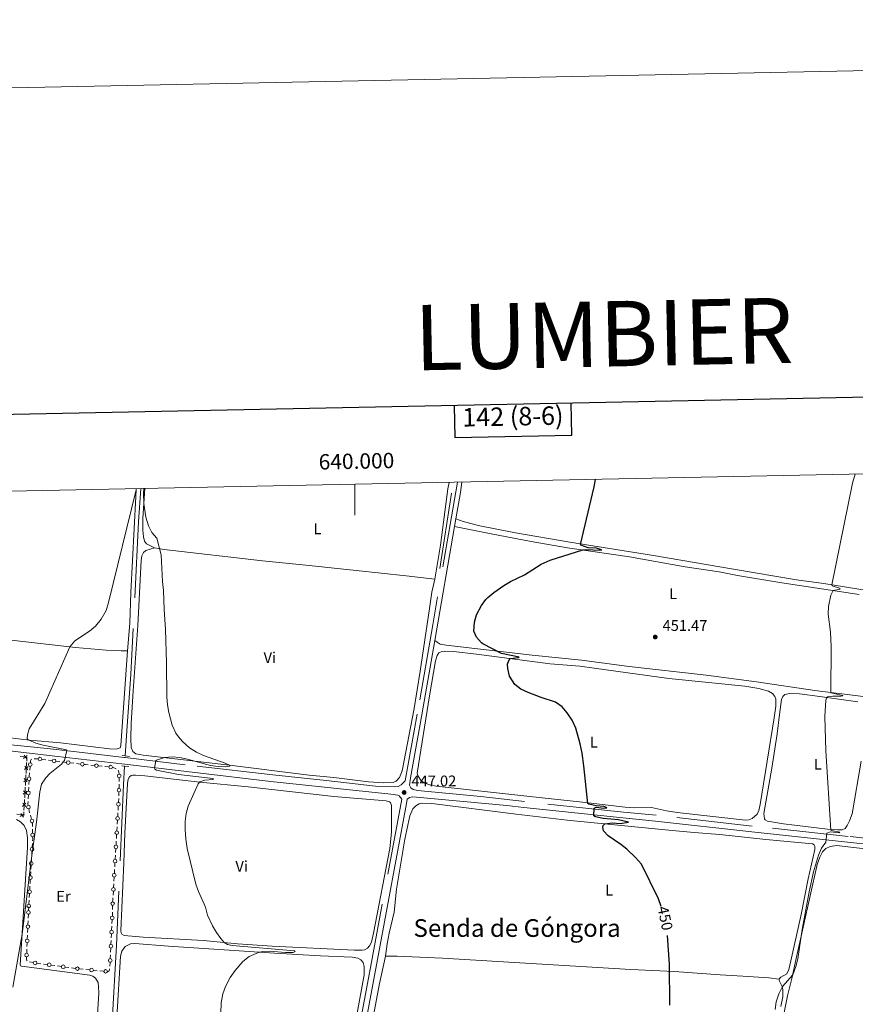
# Model space of a CAD drawing. Units: metres. Extents: x 637512 to 642026, y 722671 to 725731.
# Drawn here: x 639782 to 640326, y 725090 to 725731 of the extents above; entities that cross this region are included whole.
import ezdxf
from ezdxf.enums import TextEntityAlignment as Align

# ---------------------------------------------------------------- set-up
doc = ezdxf.new("R2010")
doc.units = ezdxf.units.M
doc.header["$MEASUREMENT"] = 0
doc.linetypes.add('DGN Style 2', pattern=[49.501353656618605, 29.70081219397116, -19.80054146264744])
doc.linetypes.add('DGN Style 3', pattern=[69.30189511926604, 49.5013536566186, -19.80054146264744])
for name, color, linetype, lineweight in [('Carátula', 7, 'Continuous', 5), ('Edificios construcciones cerramientos', 7, 'Continuous', 5), ('Elementos auxiliares', 7, 'Continuous', 5), ('Entidades rústicas y varios', 7, 'Continuous', 5), ('Hidrografía', 7, 'Continuous', 5), ('Relieve y altimetría', 7, 'Continuous', 5), ('Textos de rotulación', 7, 'Continuous', 5), ('Viales y ferrocarril', 7, 'Continuous', 5)]:
    doc.layers.add(name, color=color, linetype=linetype, lineweight=lineweight)
doc.styles.add('Style-arial', font='arial.shx', dxfattribs={"bigfont": 'arialbig.shx'})
doc.styles.add('Style-Arial Narrow', font='txt')
doc.styles.add('Style-Helvetica-Narrow-Oblique', font='txt')
doc.styles.add('Style-Times New Roman', font='txt')

# ---------------------------------------------------------------- blocks, each defined once
blk = doc.blocks.new('5PATER')
at = {"layer": 'Relieve y altimetría', "linetype": 'Continuous', "lineweight": 5}
h = blk.add_hatch(color=250, dxfattribs=at)
edge = h.paths.add_edge_path()
edge.add_ellipse((0, 0), major_axis=(-1.095731442945027, -1.110710700472634), ratio=0.9994222409660319, start_angle=0, end_angle=360)

msp = doc.modelspace()

# ---------------------------------------------------------------- linework, layer by layer
at = {"layer": 'Carátula', "color": 7, "linetype": 'Continuous', "lineweight": 5}
msp.add_line((640000, 725428.69), (640000, 725408.69), dxfattribs=at)
at = {"layer": 'Carátula', "color": 7, "linetype": 'Continuous', "lineweight": 25, "flags": 128}
for points in [[(638321.69, 725444.51), (638372.5900000001, 723030.06), (641926.78, 723104.99), (641875.96, 725516.45), (638321.69, 725444.51)], [(640064.6100000001, 725479.79), (640065.03, 725459.01), (640141.2, 725460.55), (640140.77, 725481.3300000001)]]:
    msp.add_lwpolyline(points, dxfattribs=at)
at = {"layer": 'Carátula', "color": 7, "linetype": 'Continuous', "lineweight": 5}
msp.add_3dface([(637572.19, 722671.29), (642026.27, 722761.4299999999), (641966.1799999999, 725730.8400000001), (637512.0900000001, 725640.69)], dxfattribs=at)
at = {"layer": 'Edificios construcciones cerramientos', "color": 250, "linetype": 'Continuous', "lineweight": 5}
for p, q in [((639782.2163846535, 725251.6554066909, 445.7181398162531), (639784.7000443921, 725251.379131899, 445.646679737688)), ((639786.6690556032, 725251.1429423944, 445.5900629597891), (639786.5308553278, 725248.6467821833, 445.5992763114768)), ((639786.4755752177, 725247.6483180991, 445.6029616521519), (639786.3373749424, 725245.1521578883, 445.6121750038396)), ((639788.5157701427, 725242.6753634962, 445.3532692959051), (639788.7235849255, 725245.1666669047, 445.368113208966)), ((639796.4085224946, 725249.764235157, 445.2780228907204), (639798.8900058682, 725249.4635452074, 445.2352932663027)), ((639800.6270442298, 725249.2530622429, 445.2053825292103), (639803.1085276033, 725248.9523722932, 445.1626529047927)), ((639805.5900109771, 725248.6516823438, 445.1199232803749), (639808.0714943507, 725248.3509923941, 445.0771936559572)), ((639809.8085327123, 725248.1405094294, 445.0472829188649), (639812.2900160858, 725247.83981948, 445.0045532944472)), ((639814.7714994596, 725247.5391295305, 444.9618236700295), (639817.2529828332, 725247.2384395809, 444.9190940456118)), ((639818.9900211948, 725247.0279566161, 444.8891833085194), (639821.4715045684, 725246.7272666667, 444.8464536841018)), ((639828.1830827952, 725246.0202268006, 444.7985258678688), (639830.6729596863, 725245.7955607567, 444.8047093369695)), ((639833.1628365775, 725245.570894713, 444.8108928060702), (639835.6527134685, 725245.3462286689, 444.8170762751709)), ((639837.3942759125, 725245.1767264141, 444.8314099908801), (639839.8782040635, 725244.8981977063, 444.8816364792247)), ((639786.0333343365, 725239.6606054241, 445.6324443775525), (639785.8951340611, 725237.1644452133, 445.6416577292402)), ((639786.2268147222, 725243.1552297194, 445.6195456851897), (639786.0886144466, 725240.6590695085, 445.6287590368775)), ((639842.3564232467, 725244.5963909596, 444.93), (639844.6864349255, 725243.6902753068, 444.93)), ((639785.7845738409, 725235.1675170446, 445.6490284105903), (639785.6463735655, 725232.6713568338, 445.658241762278)), ((639787.935026143, 725233.4451971294, 445.2973870648245), (639788.0545973671, 725235.9422892015, 445.3126810585841)), ((639846.6058035248, 725233.5464594071, 444.7758035250328), (639846.561989377, 725231.0472273971, 444.7319893773007)), ((639846.680287576, 725237.7951538244, 444.8502875761775), (639846.6364734282, 725235.2959218142, 444.8064734284454)), ((639785.3423329596, 725227.1798043698, 445.6785111359909), (639785.2041326843, 725224.6836441588, 445.6877244876786)), ((639785.5910934554, 725231.6728927493, 445.6619271029531), (639785.4528931798, 725229.1767325385, 445.6711404546408)), ((639787.4926126145, 725224.205956463, 445.240799287914), (639787.6121838386, 725226.7030485352, 445.2560932816736)), ((639787.7317550622, 725229.2001406071, 445.2713872754332), (639787.8513262863, 725231.6972326792, 445.2866812691928)), ((639846.5181752292, 725228.5479953866, 444.6881752295686), (639846.4743610814, 725226.0487633764, 444.6443610818364)), ((639784.9000920784, 725219.1920916948, 445.7079938613915), (639784.761891803, 725216.695931484, 445.7172072130792)), ((639785.1488525742, 725223.6851800745, 445.6914098283537), (639785.0106522988, 725221.1890198637, 445.7006231800414)), ((639846.0931928088, 725219.3097874767, 444.6244615591244), (639845.9482928293, 725216.8139973627, 444.6184863022306)), ((639846.382992768, 725224.3013677043, 444.6364120729119), (639846.2380927885, 725221.8055775906, 444.6304368160181)), ((639782.575104252, 725213.5969183252, 445.7691854521945), (639780.116806553, 725214.0490695091, 445.8174734427103)), ((639789.6076552495, 725210.9868503041, 445.120337159761), (639788.9234709709, 725213.3909978389, 445.1646824370832)), ((639845.8468628435, 725215.066944283, 444.6143036224049), (639845.701962864, 725212.571154169, 444.6083283655112)), ((639790.2758079183, 725206.0744288748, 445.0749102313255), (639790.2337971178, 725208.5740715098, 445.0795780980579)), ((639845.5570628843, 725210.0753640551, 444.6023531086174), (639845.4121629049, 725207.5795739412, 444.5963778517236)), ((639790.3472262793, 725201.8250363951, 445.0669748578805), (639790.3052154786, 725204.3246790301, 445.0716427246129)), ((639845.0209329599, 725200.8409406338, 444.5802446581104), (639844.8760329802, 725198.3451505199, 444.5742694012166)), ((639845.310732919, 725205.8325208616, 444.592195171898), (639845.1658329393, 725203.3367307477, 444.5862199150042)), ((639790.0899535287, 725192.5849487016, 445.0297593886091), (639790.2350485306, 725195.0806969828, 445.0434691525705)), ((639844.7746029946, 725196.5980974403, 444.570086721391), (639844.6297030149, 725194.1023073264, 444.5641114644972)), ((639789.7997635251, 725187.5934521393, 445.0023398606863), (639789.944858527, 725190.0892004205, 445.0160496246477)), ((639844.2384730699, 725187.3636740188, 444.547978270884), (639844.0935730904, 725184.8678839048, 444.5420030139902)), ((639844.4848030352, 725191.6065172125, 444.5581362076034), (639844.3399030557, 725189.1107270985, 444.5521609507096)), ((639789.262912018, 725178.3591834991, 444.9516137340293), (639789.4080070199, 725180.8549317804, 444.9653234979906)), ((639789.5531020218, 725183.3506800614, 444.979033261952), (639789.6981970237, 725185.8464283426, 444.9927430259134)), ((639843.9486731107, 725182.3720937909, 444.5360277570964), (639843.8037731312, 725179.876303677, 444.5300525002026)), ((639789.0162505147, 725174.116411421, 444.9283071352949), (639789.1613455168, 725176.6121597022, 444.9420168992563)), ((639843.7023431454, 725178.1292505974, 444.525869820377), (639843.5574431657, 725175.6334604835, 444.5198945634832)), ((639788.7260605111, 725169.1249148587, 444.9008876073722), (639788.871155513, 725171.62066314, 444.9145973713335)), ((639843.1662132209, 725168.8948271761, 444.50376136987), (639843.0213132412, 725166.3990370622, 444.4977861129762)), ((639843.4125431862, 725173.1376703696, 444.5139193065894), (639843.2676432065, 725170.6418802557, 444.5079440496957)), ((639788.1892090042, 725159.8906462186, 444.850161480715), (639788.3343040061, 725162.3863944998, 444.8638712446764)), ((639788.4793990077, 725164.8821427808, 444.8775810086378), (639788.6244940097, 725167.3778910621, 444.8912907725992)), ((639842.8764132618, 725163.9032469483, 444.4918108560825), (639842.731513282, 725161.4074568343, 444.4858355991886)), ((639787.9425475008, 725155.6478741404, 444.8268548819807), (639788.0876425027, 725158.1436224217, 444.8405646459421)), ((639787.5167224333, 725146.4686698441, 444.7752183366362), (639787.6279654456, 725148.9661538077, 444.7893195635314)), ((639787.7392084575, 725151.4636377711, 444.8034207904266), (639787.8504514697, 725153.9611217347, 444.8175220173218)), ((639842.3486533004, 725150.4555477111, 444.4577029611455), (639842.229215418, 725147.9584112384, 444.4510675232199)), ((639842.4060167356, 725154.6915228395, 444.1636903917728), (639842.3941859861, 725152.2011500858, 444.3825592561336)), ((639787.3276093125, 725142.2229471065, 444.7512462509142), (639787.4388523248, 725144.7204310698, 444.7653474778095)), ((639842.1097775355, 725145.4612747657, 444.4444320852943), (639841.9903396529, 725142.9641382929, 444.4377966473687)), ((639787.1051232885, 725137.2279791795, 444.7230437971238), (639787.2163663006, 725139.7254631429, 444.737145024019)), ((639841.6678573699, 725136.2218698168, 444.4198809649695), (639841.5484194872, 725133.724733344, 444.4132455270439)), ((639841.906733135, 725141.2161427622, 444.4331518408208), (639841.7872952523, 725138.7190062895, 444.4265164028951)), ((639786.6935241434, 725127.9872885146, 444.6708692576114), (639786.8047671556, 725130.4847724782, 444.6849704845067)), ((639786.9160101677, 725132.9822564416, 444.6990717114019), (639787.0272531798, 725135.479740405, 444.7131729382971)), ((639841.4648129696, 725131.9767378133, 444.408600720496), (639841.3453750869, 725129.4796013406, 444.4019652825704)), ((639786.5044110226, 725123.7415657768, 444.6468971718895), (639786.6156540348, 725126.2390497404, 444.6609983987847)), ((639841.2259372044, 725126.9824648679, 444.3953298446448), (639841.1064993218, 725124.4853283952, 444.3886944067191)), ((639790.7539639131, 725117.6511048812, 444.4380573545614), (639788.2920415956, 725118.0802075388, 444.5074072789977)), ((639795.6934167666, 725116.8872343577, 444.3644863435542), (639793.2161718195, 725117.2237282998, 444.3698991147427)), ((639799.904733177, 725116.3151946559, 444.3552846325338), (639797.4274882297, 725116.6516885981, 444.3606974037222)), ((639841.0228928039, 725122.7373328642, 444.3840496001712), (639840.9034549212, 725120.2401963917, 444.3774141622456)), ((639804.8592230715, 725115.6422067713, 444.3444590901567), (639802.3819781244, 725115.9787007137, 444.3498718613452)), ((639809.0705394819, 725115.0701670698, 444.3352573791363), (639806.5932945346, 725115.406661012, 444.3406701503248)), ((639814.0250293766, 725114.3971791852, 444.3244318367593), (639811.5477844293, 725114.7336731274, 444.3298446079477)), ((639818.2363457868, 725113.8251394834, 444.3152301257388), (639815.7591008397, 725114.1616334256, 444.3206428969273)), ((639823.2020036993, 725113.2476831819, 444.3165114017712), (639820.7139552801, 725113.4917638812, 444.3102125450135)), ((639827.4316860121, 725112.8327459926, 444.3272194582592), (639824.9436375927, 725113.0768266921, 444.3209206015015)), ((639832.4077828508, 725112.3445845938, 444.3398171717744), (639829.9197344314, 725112.5886652933, 444.3335183150167))]:
    msp.add_line(p, q, dxfattribs=at)
at = {"layer": 'Edificios construcciones cerramientos', "color": 250, "linetype": 'Continuous', "lineweight": 5, "flags": 128}
for points, elevation in [([(639786.8521290252, 725252.1950150116), (639784.5328363406, 725250.3400537064)], 445.6180957062621), ([(639784.7650020304, 725252.4271807012), (639786.6199633356, 725250.1078880166)], 445.6180957062621), ([(639787.387390936, 725245.1450074264), (639785.1745131002, 725243.1643076299)], 445.6158603445147), ([(639787.2713019161, 725243.0482186102), (639785.2906021196, 725245.2610964461)], 445.6158603445147), ([(639786.9451500548, 725237.1572947514), (639784.7322722189, 725235.1765949549)], 445.6453430699153), ([(639786.8290610348, 725235.0605059355), (639784.8483612386, 725237.2733837713)], 445.6453430699153), ([(639786.5029091735, 725229.1695820766), (639784.2900313376, 725227.1888822801)], 445.6748257953159), ([(639786.3868201538, 725227.0727932607), (639784.4061203573, 725229.2856710963)], 445.6748257953159), ([(639786.0606682922, 725221.1818694016), (639783.8477904566, 725219.2011696054)], 445.7043085207164), ([(639785.9445792725, 725219.0850805857), (639783.9638794761, 725221.2979584215)], 445.7043085207164), ([(639782.3369070068, 725212.574331098), (639784.782140241, 725214.2598086065)], 445.7498702559882), ([(639784.402262378, 725212.1944532352), (639782.7167848698, 725214.6396864692)], 445.7498702559882)]:
    msp.add_lwpolyline(points, dxfattribs=dict(at, elevation=elevation))
at = {"layer": 'Edificios construcciones cerramientos', "color": 250, "linetype": 'Continuous', "lineweight": 5, "extrusion": (0.005336365244687326, -0.09738866585256345, 0.9952321191407726), "elevation": -66773.7646403046, "flags": 128}
msp.add_lwpolyline([(678513.3316085758, 685916.8943695435), (678515.2859817031, 685916.7604866112), (678515.8186560145, 685916.6656744124)], dxfattribs=at)
at = {"layer": 'Edificios construcciones cerramientos', "color": 250, "linetype": 'Continuous', "lineweight": 5, "extrusion": (-0.05049571269441136, -0.536436092869379, 0.8424289295047498), "elevation": -420982.0104202756, "flags": 128}
msp.add_lwpolyline([(569039.6636864264, 659033.5924548223), (569040.4662416282, 659033.5669836472), (569042.1632644502, 659033.5747738869)], dxfattribs=at)
at = {"layer": 'Edificios construcciones cerramientos', "color": 250, "linetype": 'Continuous', "lineweight": 5, "extrusion": (0.004683804366038711, -0.006348811149782389, 0.9999688768024958), "elevation": -1162.445131662005, "flags": 128}
msp.add_lwpolyline([(639779.0701321145, 725245.6757688201), (639779.0859538654, 725246.0063942098), (639779.2661913603, 725248.1678888823)], dxfattribs=at)
at = {"layer": 'Edificios construcciones cerramientos', "color": 250, "linetype": 'Continuous', "lineweight": 5, "extrusion": (0.02628334631710163, -0.00608209666369502, 0.9996360306664365), "elevation": 12851.0540636021, "flags": 128}
msp.add_lwpolyline([(850823.2395342353, -459689.8156212263), (850822.862231811, -459690.1278027438), (850821.0154539132, -459690.921958456)], dxfattribs=at)
at = {"layer": 'Edificios construcciones cerramientos', "color": 250, "linetype": 'Continuous', "lineweight": 5, "extrusion": (-0.02843489739831694, -0.004760593672229004, 0.999584310279946), "elevation": -21199.73375772509, "flags": 128}
msp.add_lwpolyline([(-609621.5146815623, 750456.123145621), (-609622.3647704204, 750456.1231456208), (-609623.977110235, 750456.4732414631)], dxfattribs=at)
at = {"layer": 'Edificios construcciones cerramientos', "color": 250, "linetype": 'Continuous', "lineweight": 5, "extrusion": (0.02011274833167924, 0.002576705628425038, 0.9997943978352005), "elevation": 15182.12541139801, "flags": 128}
msp.add_lwpolyline([(638036.2047728316, -726596.0237996932), (638033.7746686044, -726595.5746510404), (638033.7834146661, -726595.547277357)], dxfattribs=at)
at = {"layer": 'Edificios construcciones cerramientos', "color": 250, "linetype": 'Continuous', "lineweight": 5, "extrusion": (0.1554633395029897, 0.02602779893168554, 0.9874987107603483), "elevation": 118779.0304932602, "flags": 128}
msp.add_lwpolyline([(609616.5230731196, -741299.9339628948), (609617.8829513313, -741299.779954657), (609619.0143800732, -741299.7799546567)], dxfattribs=at)
at = {"layer": 'Edificios construcciones cerramientos', "color": 250, "linetype": 'Continuous', "lineweight": 5, "extrusion": (-0.04832414451429861, -0.002677395741131889, 0.9988281176503827), "elevation": -32414.42806730387, "flags": 128}
msp.add_lwpolyline([(-688693.0576127339, 678154.4728773695), (-688694.3138993278, 678154.6161472497), (-688695.5485499005, 678154.6638140713)], dxfattribs=at)
at = {"layer": 'Edificios construcciones cerramientos', "color": 250, "linetype": 'Continuous', "lineweight": 5, "extrusion": (0.9969871919834103, -0.05800613237989156, 0.0514958991314952), "elevation": 595874.0888024527, "flags": 128}
msp.add_lwpolyline([(761099.5121382889, -30280.76665878837), (761098.8205719453, -30280.76831390374), (761097.0236510069, -30280.97203002896)], dxfattribs=at)
at = {"layer": 'Edificios construcciones cerramientos', "color": 250, "linetype": 'Continuous', "lineweight": 5, "extrusion": (0.05532445188177747, -0.005299276999917169, 0.9984543668527165), "elevation": 31999.92483383922, "flags": 128}
msp.add_lwpolyline([(782822.2354038323, -566884.0447791889), (782821.942342612, -566884.0587906495), (782819.7357385899, -566884.0587906495)], dxfattribs=at)
at = {"layer": 'Edificios construcciones cerramientos', "color": 250, "linetype": 'Continuous', "lineweight": 5, "extrusion": (0.001103874633361538, 0.03704112549830391, 0.9993131323477206), "elevation": 28009.30673520619, "flags": 128}
msp.add_lwpolyline([(-617952.9944002037, -743322.2906128787), (-617952.7859384613, -743322.290612879), (-617950.4997028108, -743322.4464144721)], dxfattribs=at)
at = {"layer": 'Edificios construcciones cerramientos', "color": 250, "linetype": 'Continuous', "lineweight": 5}
for points in [[(639788.9313997081, 725247.6579703132, 445.3829571220268), (639789.03, 725248.8400000001, 445.39), (639789.4299999999, 725249.71, 445.37), (639789.7510676812, 725249.8638449307, 445.3633110899708)], [(639786.7839653185, 725118.8110982655, 444.5771098265304), (639786.6100000001, 725119.04, 444.6), (639786.49, 725119.98, 444.64), (639786.4701109487, 725121.2429547613, 444.64)], [(639840.3927416333, 725113.5114226537, 444.37), (639840.27, 725112.23, 444.37), (639839.45, 725111.8600000001, 444.35), (639839.1372598249, 725111.8693200715, 444.35)]]:
    msp.add_polyline3d(points, dxfattribs=at)
for centre, radius in [((639795.1684433811, 725249.9155804242, 445.2993877029292), 1.192941114496108), ((639788.8264679727, 725246.4129433555, 445.3755351654964), 1.192941114496107), ((639804.3499318636, 725248.803027611, 445.1412880925837), 1.192941114496108), ((639813.5314203461, 725247.6904747977, 444.9831884822383), 1.192941114496108), ((639822.7129088284, 725246.5779219845, 444.8250888718929), 1.192941114496108), ((639831.9185297936, 725245.6842478293, 444.8078010715199), 1.192941114496107), ((639841.1208217638, 725244.7599395148, 444.906749723397), 1.192941114496107), ((639788.1133371794, 725237.191423364, 445.3203280554639), 1.192941114496107), ((639846.703257797, 725239.0442136754, 444.8721946500436), 1.192941114496107), ((639787.670923651, 725227.9521826976, 445.2637402785534), 1.192941114496107), ((639846.5411454502, 725229.7970552377, 444.7100823034346), 1.192941114496107), ((639787.6756254591, 725218.739091895, 445.22), 1.192941114496107), ((639846.1666825779, 725220.5570838279, 444.6274491875712), 1.192941114496107), ((639789.9485685194, 725209.7849998209, 445.0981645211), 1.192941114496107), ((639845.6305526532, 725211.3226604066, 444.6053407370642), 1.192941114496107), ((639790.3671500676, 725200.5757344083, 445.0646409245143), 1.192941114496108), ((639845.0944227288, 725202.0882369853, 444.5832322865573), 1.192941114496107), ((639844.5582928043, 725192.8538135639, 444.5611238360503), 1.192941114496107), ((639790.0163662957, 725191.3376733486, 445.0229045066284), 1.192941114496107), ((639789.4795147888, 725182.1034047084, 444.9721783799713), 1.192941114496107), ((639844.0221628798, 725183.6193901424, 444.5390153855433), 1.192941114496107), ((639843.4860329551, 725174.3849667211, 444.5169069350363), 1.192941114496107), ((639788.9426632819, 725172.869136068, 444.9214522533142), 1.192941114496107), ((639788.405811775, 725163.6348674279, 444.8707261266571), 1.192941114496107), ((639842.9499030306, 725165.1505432997, 444.4947984845293), 1.192941114496107), ((639787.8689602681, 725154.4005987875, 444.82), 1.192941114496107), ((639842.4322421292, 725155.9345426552, 444.1359310492856), 1.192941114496107), ((639787.6825391965, 725150.2154804247, 444.796370176979), 1.192941114496107), ((639842.1705423079, 725146.7092549324, 444.4477498042571), 1.192941114496108), ((639787.2709400516, 725140.9747897598, 444.7441956374666), 1.192941114496107), ((639841.7286221422, 725137.4698499835, 444.4231986839323), 1.192941114496108), ((639786.8593409066, 725131.7340990952, 444.6920210979542), 1.192941114496107), ((639841.2867019768, 725128.2304450346, 444.3986475636075), 1.192941114496108), ((639786.4493472881, 725122.4933202651, 444.64), 1.192941114496107), ((639791.9842114246, 725117.4355890339, 444.4033823923432), 1.192941114496107), ((639801.1426787202, 725116.1459570515, 444.3525782469395), 1.192941114496107), ((639840.8447818113, 725118.9910400857, 444.3740964432828), 1.192941114496108), ((639810.3084850251, 725114.9009294654, 444.332550993542), 1.192941114496107), ((639819.4742913302, 725113.6559018791, 444.3125237401446), 1.192941114496107), ((639828.6750706225, 725112.7096905068, 444.3303688866379), 1.192941114496107), ((639837.8872453803, 725111.9054989491, 444.35), 1.192941114496108)]:
    msp.add_circle(centre, radius, dxfattribs=at)
at = {"layer": 'Elementos auxiliares', "color": 250, "linetype": 'Continuous', "lineweight": 5}
msp.add_3dface([(638394.6300000001, 725396.1799999999), (641809.3300000001, 725465.3200000001), (641856.6699999999, 723151.8800000001), (638440.8300000001, 723082.75)], dxfattribs=at)
at = {"layer": 'Entidades rústicas y varios', "color": 92, "linetype": 'Continuous', "lineweight": 5}
for points in [[(639857.71, 725425.81, 445), (639857.69, 725425.1200000001, 445), (639857.51, 725420.8, 444.98), (639854.23, 725358.3900000001, 444.74), (639853.6300000001, 725338.3300000001, 444.69), (639852.1499999999, 725320.4099999999, 444.73)], [(639869.71, 725387.3800000001, 444.94), (639864.55, 725389.8700000001, 444.83), (639863.0900000001, 725391.6499999999, 444.78), (639862.4299999999, 725394.44, 444.78), (639862.1100000001, 725398.78, 444.81), (639862.1499999999, 725406.48, 444.85), (639863.03, 725419.3500000001, 445.05), (639863.45, 725425.9299999999, 445.07)], [(640061.3300000001, 725429.94, 447.37), (640060.53, 725425.6499999999, 447.37), (640055.6499999999, 725389.1499999999, 447.78), (640051.97, 725366.95, 448.24)], [(640333.3300000001, 725359.6100000001, 455.85), (640305.0900000001, 725364.1000000001, 454.81), (640287.3899999999, 725366.46, 454.04), (640246.21, 725373.4299999999, 452.51), (640194.3300000001, 725382.3200000001, 450.89), (640139.77, 725391.1300000001, 449.87), (640104.3899999999, 725397.1400000001, 448.74), (640081.21, 725401.55, 448.28), (640070.45, 725404.3999999999, 448.12), (640065.73, 725406.31, 448.22)], [(640064.8500000001, 725401.1799999999, 448.26), (640088.71, 725396.51, 448.48), (640114.6699999999, 725391.5700000001, 449.32), (640138.4099999999, 725387.4199999999, 449.76), (640178.6499999999, 725381.49, 450.74), (640214.81, 725375.1000000001, 451.62), (640236.8700000001, 725371.6499999999, 452.35), (640248.8500000001, 725369.3700000001, 452.73), (640277.81, 725364.6400000001, 453.62), (640328.0700000001, 725356.98, 455.7)], [(640051.97, 725366.95, 448.24), (640050.1100000001, 725358.4199999999, 448.28), (640048.51, 725348, 448.26), (640042.49, 725307.05, 447.73), (640038.6699999999, 725282.8, 447.13), (640030.77, 725242.21, 446.38), (640029.0900000001, 725237.8900000001, 446.33), (640026.8700000001, 725235.5700000001, 446.33), (640024.9099999999, 725234.6799999999, 446.29), (640018.5900000001, 725234.44, 446.07), (640008.77, 725235.1599999999, 445.89), (639986.27, 725237.99, 445.47), (639970.3300000001, 725239.6000000001, 445.38), (639918.3700000001, 725246.05, 445), (639862.23, 725252.3999999999, 444.32), (639857.49, 725253.3500000001, 444.3), (639855.55, 725254.9299999999, 444.27), (639854.5700000001, 725257.46, 444.23), (639854.1699999999, 725263.3800000001, 444.23), (639854.45, 725273.1400000001, 444.25), (639855.6699999999, 725294.24, 444.27), (639858.8899999999, 725336.8900000001, 444.52), (639861.05, 725379.1499999999, 444.76), (639861.47, 725382.23, 444.78), (639862.49, 725384.29, 444.78), (639864.0900000001, 725385.7, 444.76), (639869.71, 725387.3800000001, 444.94)], [(639869.71, 725387.3800000001, 444.94), (639875.97, 725386.31, 445.05), (639939.9099999999, 725378.97, 445.43), (639970.29, 725375.76, 446.14), (640000.81, 725372.5800000001, 446.29), (640033.4099999999, 725369.21, 447.29), (640051.97, 725366.95, 448.24)], [(639688.6499999999, 725334.0800000001, 447.44), (639691.1699999999, 725334.3700000001, 447.31), (639696.25, 725334.3400000001, 447.13), (639729.0700000001, 725331.78, 446.4), (639776.45, 725327.3400000001, 445.4), (639818.31, 725322.6200000001, 444.96), (639838.27, 725320.8200000001, 444.83), (639848.03, 725320.31, 444.65), (639852.1499999999, 725320.4099999999, 444.73)], [(639852.1499999999, 725320.4099999999, 444.73), (639847.8300000001, 725258.8999999999, 444.91), (639847.29, 725257.3400000001, 444.91), (639844.77, 725256.47, 444.91), (639840.3300000001, 725256.73, 444.91), (639808.6100000001, 725260.53, 444.89), (639788.4299999999, 725262.3200000001, 444.98), (639766.5900000001, 725264.77, 445.42), (639744.3899999999, 725267.6100000001, 446.18), (639721.49, 725269.97, 446.55), (639689.99, 725272.8600000001, 447.82), (639689.3700000001, 725273.3400000001, 447.86), (639688.77, 725275.94, 447.88), (639689.1300000001, 725291.8700000001, 447.64), (639689.03, 725325.7, 447.46), (639688.6499999999, 725334.0800000001, 447.44)], [(640052.01, 725327.1000000001, 448.54), (640053.47, 725325.9099999999, 448.66), (640055.51, 725324.8, 448.72), (640059.3500000001, 725324.06, 448.92), (640115.4099999999, 725317.48, 450.76), (640147.51, 725314.22, 450.85), (640178.3899999999, 725310.21, 451.12), (640228.55, 725304.4299999999, 452.16), (640261.31, 725300.1499999999, 453.15), (640299.27, 725294.6499999999, 454.42), (640332.4099999999, 725290.3700000001, 456.28), (640338.53, 725289.3800000001, 456.66), (640344.55, 725287.6400000001, 456.9)], [(640269.1100000001, 725294.06, 453.6), (640271.5900000001, 725292.5800000001, 453.69), (640273.1499999999, 725290.6599999999, 453.71), (640273.79, 725288.8700000001, 453.71), (640273.8899999999, 725284.3700000001, 453.6), (640272.73, 725276.77, 453.47), (640263.6699999999, 725220.3900000001, 452.69), (640262.71, 725216.5, 452.6), (640261.6100000001, 725214.23, 452.58), (640258.4099999999, 725211.28, 452.47), (640256.29, 725210.3800000001, 452.4), (640254.1699999999, 725210.24, 452.36), (640209.6699999999, 725215.28, 451.36), (640202.71, 725216.25, 451.18), (640192.8500000001, 725218.48, 450.76), (640181.9099999999, 725218.31, 450.58), (640175.75, 725218.77, 450.45), (640148.1499999999, 725221.96, 449.94), (640113.73, 725225.6400000001, 448.01), (640052.8899999999, 725232.44, 446.62), (640048.6699999999, 725233.21, 446.64), (640045.5700000001, 725234.3800000001, 446.75), (640043.03, 725235.8900000001, 446.8), (640041.19, 725238.77, 446.84), (640040.6100000001, 725240.74, 446.84), (640048.47, 725291.06, 447.77), (640052.55, 725313.8600000001, 448.52), (640053.5700000001, 725317.31, 448.63), (640054.5700000001, 725319.05, 448.77), (640056.47, 725319.8200000001, 448.83), (640058.53, 725320.05, 448.94), (640064.0700000001, 725319.8900000001, 449.14), (640079.05, 725318.21, 449.43), (640127.1300000001, 725312.01, 450.67), (640146.3500000001, 725310.29, 450.67), (640155.77, 725309.1599999999, 450.83), (640204.1699999999, 725302.3800000001, 451.69), (640253.77, 725297.3400000001, 452.87), (640262.81, 725295.8999999999, 453.4), (640269.1100000001, 725294.06, 453.6)], [(640329.3300000001, 725248.6699999999, 456.15), (640323.3899999999, 725214.4199999999, 455.77), (640321.79, 725209.8600000001, 455.61), (640320.29, 725206.76, 455.46), (640318.8500000001, 725204.9099999999, 455.33), (640317.0700000001, 725204.02, 455.22), (640314.19, 725203.8400000001, 455.15), (640307.49, 725204.3999999999, 454.93), (640278.9099999999, 725207.9099999999, 453.35), (640268.3500000001, 725209.6300000001, 452.93), (640266.99, 725210.3800000001, 452.91), (640266.3700000001, 725211.1200000001, 452.89), (640266.1100000001, 725214.5, 452.89), (640271.29, 725244.0800000001, 453.18), (640274.6100000001, 725266.3, 453.89), (640276.1499999999, 725278.9299999999, 454.11), (640277.6300000001, 725288.74, 453.95), (640278.47, 725290.74, 453.98), (640279.77, 725291.8700000001, 453.95), (640282.97, 725292.6699999999, 453.98), (640289.21, 725292.3, 454.24), (640302.45, 725290.6499999999, 454.68), (640327.27, 725287.1200000001, 456.3)], [(639849.81, 725182.53, 444.04), (639850.45, 725201.8200000001, 444.23), (639851.99, 725233.99, 444.28), (639852.53, 725236.8200000001, 444.3), (639853.4299999999, 725238.45, 444.37), (639854.5700000001, 725239.1799999999, 444.43), (639855.5900000001, 725239.4199999999, 444.46), (639857.29, 725239.53, 444.46), (639863.3500000001, 725238.96, 444.54), (639899.0900000001, 725235.03, 444.94), (639930.5900000001, 725231.81, 445.9), (639986.31, 725225.6599999999, 446.03), (640020.31, 725222.8999999999, 446.34), (640022.55, 725222.21, 446.38), (640023.21, 725221.73, 446.38), (640023.8300000001, 725219.8200000001, 446.36), (640023.77, 725202.51, 446.43), (640022.77, 725191.74, 446.45), (640012.1300000001, 725136.81, 445.61), (640010.77, 725130.81, 445.54), (640009.55, 725128.46, 445.52), (640008.21, 725127.03, 445.48), (640006.19, 725126, 445.45), (640004.69, 725125.5900000001, 445.45), (639999.71, 725125.5900000001, 445.34), (639946.0900000001, 725128.24, 445.12), (639923.69, 725129.8300000001, 445.12), (639901.4299999999, 725131.9199999999, 444.81), (639862.3899999999, 725134.1100000001, 444.43), (639849.97, 725135.27, 444.21), (639848.4299999999, 725136, 444.12), (639847.95, 725136.8500000001, 444.12), (639847.6499999999, 725138.31, 444.12), (639849.81, 725182.53, 444.04)], [(640019.8500000001, 725121.71, 445.63), (640020.97, 725129.75, 445.75), (640022.3300000001, 725136.7, 445.89), (640025.55, 725150.4299999999, 445.86), (640027.0700000001, 725165.3300000001, 446.09), (640032.55, 725197.77, 446.53), (640035.8300000001, 725212.95, 446.71), (640037.81, 725217.55, 446.66), (640039.6100000001, 725219.6300000001, 446.66), (640041.8500000001, 725220.8300000001, 446.71), (640043.9299999999, 725221.19, 446.73), (640049.99, 725220.98, 446.77), (640104.8500000001, 725214.1400000001, 447.64), (640138.1699999999, 725210.1699999999, 449.34), (640206.3700000001, 725203.5900000001, 451.18), (640220.77, 725202.1300000001, 451.85), (640237.3899999999, 725200.95, 452.27), (640267.29, 725197.73, 453.2), (640297.79, 725194.94, 454.46), (640298.8700000001, 725194.26, 454.44), (640299.27, 725193.3800000001, 454.46), (640299.21, 725191.1400000001, 454.6), (640294.8700000001, 725172.0700000001, 454.95), (640290.31, 725148.97, 454.88), (640283.55, 725118.78, 454.82), (640282.3300000001, 725113.03, 454.86), (640280.97, 725110.24, 454.84), (640277.1699999999, 725108.1300000001, 454.73), (640276.3300000001, 725107.3400000001, 454.73), (640276.05, 725106.81, 454.75)], [(639779.9099999999, 725210.6100000001, 445.46), (639782.5700000001, 725209.21, 445.46), (639784.9099999999, 725206.78, 445.35), (639786.3700000001, 725203.56, 445.33), (639787.1100000001, 725198.6400000001, 445.26), (639787.0900000001, 725192.6300000001, 445.24), (639782.3300000001, 725115.95, 444.91), (639782.5700000001, 725115.5700000001, 444.91), (639783.05, 725115.3800000001, 444.91), (639827.5700000001, 725109.45, 444.11), (639829.47, 725108.76, 444.11), (639831.31, 725107.4099999999, 444.06), (639832.97, 725104.72, 444.09), (639833.3300000001, 725101.9299999999, 444.06), (639833.3500000001, 725097.8500000001, 444.06), (639830.6499999999, 725052.19, 443.97), (639829.1300000001, 725033.02, 443.93), (639827.23, 725014.3200000001, 443.89), (639826.3700000001, 725010.1000000001, 443.8), (639825.3300000001, 725008.3300000001, 443.8), (639824.29, 725007.5700000001, 443.8), (639822.51, 725007.1799999999, 443.8), (639819.6300000001, 725007.3, 443.82), (639779.8300000001, 725015.8500000001, 444.62)], [(640286.99, 725120.31, 454.93), (640300.6499999999, 725181.3500000001, 455.28), (640302.47, 725186.23, 455.22), (640304.23, 725189.6400000001, 455.15), (640306.29, 725191.75, 455.08), (640309.1499999999, 725193.04, 455.13), (640313.21, 725193.6499999999, 455.19), (640361.79, 725188.1300000001, 457.88)], [(639842.69, 725042.0800000001, 444.04), (639847.47, 725121.72, 444.21), (639848.3500000001, 725125.1400000001, 444.19), (639850.5700000001, 725128.03, 444.21), (639854.01, 725129.74, 444.3), (639856.95, 725130.04, 444.28), (639878.69, 725128.19, 444.43), (639947.69, 725123.7, 445.08), (639977.69, 725122.06, 445.19), (639998.27, 725121.19, 445.28), (640002.01, 725120.47, 445.34), (640003.8700000001, 725119.29, 445.34), (640005.29, 725117.7, 445.36), (640006.0700000001, 725115.0800000001, 445.36), (640006.05, 725109.6000000001, 445.41), (639996.51, 725057.3700000001, 445.52)], [(640012.1499999999, 725083.27, 445.36), (640015.81, 725102.99, 445.51), (640019.8500000001, 725121.71, 445.63)], [(640019.8500000001, 725121.71, 445.63), (640027.51, 725121.72, 445.63), (640056.99, 725120.46, 446.01), (640110.99, 725117.26, 446.85), (640179.49, 725113.1799999999, 448.69), (640207.69, 725111.71, 450.37), (640237.71, 725109.71, 451.59), (640252.27, 725108.8, 452.52), (640269.31, 725107.74, 454.21), (640276.05, 725106.81, 454.75)], [(640279.0700000001, 725084.06, 455.5), (640281.3500000001, 725095.95, 455.39), (640284.23, 725107.24, 455.24), (640286.99, 725120.31, 454.93)], [(640276.05, 725106.81, 454.75), (640276.1100000001, 725105.8999999999, 454.77), (640277.99, 725102.02, 454.99), (640278.3300000001, 725099.78, 455.08), (640278.29, 725095.4299999999, 455.24), (640277.19, 725089.04, 455.15)]]:
    msp.add_polyline3d(points, dxfattribs=at)
at = {"layer": 'Hidrografía', "color": 142, "linetype": 'DGN Style 3', "lineweight": 15, "extrusion": (-0.6688298681224362, 0.1130416678516794, 0.7347708410359215), "elevation": -345761.7811411042, "flags": 128}
msp.add_lwpolyline([(-821895.9017332781, 375198.8037239615), (-821948.3273714811, 375198.0076341443), (-821952.6477881279, 375198.0076341445)], dxfattribs=at)
at = {"layer": 'Hidrografía', "color": 142, "linetype": 'DGN Style 3', "lineweight": 15}
for points in [[(639860.69, 725425.8700000001, 443.88), (639859.21, 725404.21, 443.88), (639854.29, 725305.1799999999, 443.66), (639851.5900000001, 725268.29, 443.57), (639850.6100000001, 725251.99, 443.55)], [(639850.21, 725245.3300000001, 443.54), (639849.47, 725233.3, 443.53), (639844.8500000001, 725128.73, 443.17), (639840.8300000001, 725057.3, 442.73), (639838.81, 725015.72, 442.51), (639836.8700000001, 724984.22, 442.28), (639834.1100000001, 724948.49, 442.24), (639832.69, 724925.31, 442.15), (639829.3700000001, 724857.56, 441.93), (639827.97, 724841.4099999999, 441.89), (639825.69, 724827.6400000001, 441.89), (639823.8899999999, 724818.8500000001, 441.84), (639821.23, 724810.8900000001, 441.8), (639817.27, 724802.4099999999, 441.71), (639810.8300000001, 724793.22, 441.66), (639799.53, 724778.5800000001, 441.4), (639775.6499999999, 724753.8900000001, 441.18), (639767.5700000001, 724745.1000000001, 441.14)]]:
    msp.add_polyline3d(points, dxfattribs=at)
at = {"layer": 'Relieve y altimetría', "color": 30, "linetype": 'Continuous', "lineweight": 25, "elevation": 450, "flags": 128}
for points in [[(640199.3500000001, 725154.03), (640197.6100000001, 725159.0800000001), (640186.3899999999, 725181.6499999999), (640182.51, 725186.04), (640176.95, 725191.3600000001), (640173.01, 725194.45), (640164.6699999999, 725199.97), (640161.79, 725203.28), (640161.23, 725205.6499999999), (640161.51, 725206.74), (640162.6300000001, 725207.81), (640167.51, 725208.53), (640172.5700000001, 725207.99), (640178.03, 725208.8900000001), (640171.4299999999, 725210.48), (640161.53, 725211.4099999999), (640156.6300000001, 725212.3700000001), (640155.53, 725213.05), (640155.77, 725218.1200000001), (640157.01, 725218.7), (640162.01, 725218.0900000001), (640163.8300000001, 725218.1499999999), (640163.75, 725218.45), (640162.03, 725219.02), (640156.99, 725219.53), (640152.1100000001, 725220.5700000001), (640151.49, 725221), (640148.99, 725245.53), (640147.8500000001, 725253.8800000001), (640146.5700000001, 725259.8999999999), (640143.8300000001, 725270.0700000001), (640141.4299999999, 725275.3), (640138.05, 725280.1000000001), (640134.75, 725283.8600000001), (640130.4299999999, 725286.8999999999), (640121.1699999999, 725289.94), (640112.6499999999, 725293.22), (640107.8700000001, 725295.3700000001), (640104.01, 725298.56), (640100.51, 725303.98), (640099.4299999999, 725308.8500000001), (640099.3300000001, 725311.6200000001), (640100.1100000001, 725314.1499999999), (640101.1499999999, 725315.3600000001), (640106.3500000001, 725315.99), (640106.8899999999, 725316.3500000001), (640095.47, 725318.72), (640083.31, 725324.8700000001), (640082.3500000001, 725325.52), (640079.03, 725329.3200000001), (640077.45, 725333.22), (640077.81, 725338.94), (640079.1699999999, 725343.8300000001), (640082.27, 725349.8), (640085.25, 725353.8200000001), (640086.55, 725355.1100000001), (640090.3700000001, 725358.3500000001), (640096.95, 725362.8600000001), (640101.3300000001, 725365.45), (640110.3500000001, 725369.78), (640121.27, 725376.71), (640127.01, 725379.4299999999), (640148.27, 725385.97), (640149.9099999999, 725386.28), (640160.47, 725385.8700000001), (640160.51, 725386.0900000001), (640157.27, 725387.23), (640151.73, 725387.3800000001), (640147.01, 725389.1300000001), (640146.73, 725389.56), (640155.5700000001, 725427.01), (640156.49, 725431.8600000001)], [(640203.19, 725135.24), (640204.45, 725116.27), (640204.6699999999, 725089.8200000001)]]:
    msp.add_lwpolyline(points, dxfattribs=at)
at = {"layer": 'Relieve y altimetría', "color": 30, "linetype": 'Continuous', "lineweight": 5, "flags": 128}
for points, elevation in [([(640325.49, 725435.29), (640323.6300000001, 725429.51), (640310.25, 725363.28), (640310.47, 725362.6200000001), (640315.25, 725361.02), (640315.5700000001, 725360.79), (640315.6300000001, 725360.5700000001), (640311.1699999999, 725359.56), (640309.6100000001, 725356.49), (640308.1699999999, 725349.26), (640307.8899999999, 725344.27), (640309.31, 725332.6000000001), (640309.9099999999, 725323.0800000001), (640309.6699999999, 725292.96), (640317.49, 725291.3800000001), (640317.3899999999, 725291.1300000001), (640316.23, 725290.97), (640310.8300000001, 725290.95), (640307.49, 725290.4199999999), (640306.8300000001, 725289.52), (640306.45, 725288.19), (640305.77, 725277.5800000001), (640306.27, 725255.27), (640309.69, 725203.75), (640310.03, 725203.4199999999), (640315.45, 725202.3500000001), (640315.23, 725202.0700000001), (640309.4099999999, 725202.69), (640306.95, 725201.79), (640306.4299999999, 725195.8300000001), (640303.55, 725192.05), (640301.49, 725187.49), (640298.3300000001, 725176.6300000001), (640295.53, 725163.6499999999), (640290.8700000001, 725139.0900000001), (640288.05, 725120.03), (640286.95, 725115.1499999999), (640284.79, 725109.73), (640278.25, 725102.1400000001), (640275.73, 725097.3300000001), (640273.97, 725092.01), (640273.51, 725087)], 455), ([(639786.9299999999, 725263.4199999999), (639786.95, 725265.6400000001), (639788.1100000001, 725269.5900000001), (639798.31, 725286.1499999999), (639814.51, 725323.05), (639817.81, 725326.81), (639827.4099999999, 725333.22), (639831.21, 725336.47), (639834.99, 725340.8900000001), (639838.1699999999, 725346.6000000001), (639839.71, 725351.7), (639857.69, 725425.1200000001), (639857.81, 725425.8200000001)], 445), ([(639862.69, 725425.9199999999), (639862.47, 725422.9299999999), (639862.81, 725416.1300000001), (639863.97, 725407.29), (639865.71, 725401.69), (639868.01, 725397.25), (639871.19, 725393.69), (639874.01, 725382.71), (639874.79, 725365.44), (639875.55, 725359.52), (639875.95, 725347.3400000001), (639876.8899999999, 725334.3200000001), (639877.49, 725312.51), (639877.69, 725290.19), (639878.1100000001, 725285.22), (639878.99, 725280.28), (639881.1100000001, 725272.0700000001), (639883.5900000001, 725266.8), (639885.29, 725264.4299999999), (639887.77, 725261.31), (639892.3700000001, 725257.28), (639897.0700000001, 725254.4199999999), (639901.55, 725252.3), (639915.71, 725247.27), (639918.3700000001, 725246.05), (639918.71, 725245.45), (639916.1300000001, 725244.96), (639911.1499999999, 725245.0800000001), (639906.1699999999, 725245.8900000001), (639891.1699999999, 725249.94), (639886.19, 725250.96), (639881.21, 725251.3900000001), (639876.25, 725250.97), (639870.8700000001, 725249.24), (639870.55, 725248.79), (639869.73, 725244.23), (639869.8500000001, 725243.3999999999), (639870.8500000001, 725242.7), (639885.31, 725239.9299999999), (639907.8899999999, 725237.24), (639907.79, 725236.6300000001), (639902.31, 725236.1499999999), (639899.1699999999, 725235.19), (639898.03, 725233.95), (639891.55, 725219.3300000001), (639890.27, 725214.5), (639889.5700000001, 725209.4199999999), (639889.6100000001, 725204.1000000001), (639890.0700000001, 725197.9099999999), (639890.99, 725191.8900000001), (639896.55, 725168.54), (639898.19, 725163.81), (639902.77, 725153.5700000001), (639904.1300000001, 725148.3800000001), (639907.45, 725141.56), (639909.95, 725137.24), (639912.79, 725133.1699999999), (639915.0700000001, 725130.6400000001), (639917.25, 725129.45), (639920.25, 725128.78), (639960.75, 725125.26), (639961.1300000001, 725124.79), (639959.81, 725124.22), (639954.79, 725124.06), (639944.75, 725125.06), (639940.0700000001, 725124.77), (639937.31, 725124.06), (639931.1499999999, 725121.52), (639927.21, 725118.4099999999), (639922.1499999999, 725112.3500000001), (639918.8500000001, 725107.81), (639915.77, 725102.06), (639914.0900000001, 725097.3600000001), (639913.01, 725091.46), (639912.73, 725084.6100000001)], 445), ([(639777.47, 725101.52), (639783.55, 725136.1499999999), (639789.77, 725187.1599999999), (639792.99, 725208.8400000001), (639795.05, 725228.7), (639796.19, 725233.56), (639799.01, 725237.8600000001), (639801.51, 725240.6000000001), (639809.0700000001, 725246.5900000001), (639811.1300000001, 725249.1100000001), (639812.53, 725255.45), (639812.45, 725256.06), (639797.31, 725259.1000000001), (639792.49, 725260.3600000001), (639787.45, 725262.4299999999), (639786.9299999999, 725263.4199999999)], 445)]:
    msp.add_lwpolyline(points, dxfattribs=dict(at, elevation=elevation))
at = {"layer": 'Viales y ferrocarril', "color": 250, "linetype": 'Continuous', "lineweight": 5}
for p, q in [((640065.73, 725406.31, 448.22), (640064.8500000001, 725401.1799999999, 448.26)), ((640064.8500000001, 725401.1799999999, 448.26), (640052.01, 725327.1000000001, 448.54))]:
    msp.add_line(p, q, dxfattribs=at)
at = {"layer": 'Viales y ferrocarril', "color": 1, "linetype": 'DGN Style 2', "lineweight": 5}
for p, q in [((639848.6300000001, 725252.25, 444.89), (639850.6100000001, 725251.99, 444.85)), ((639850.6100000001, 725251.99, 444.85), (639853.3300000001, 725251.6400000001, 444.8)), ((639850.21, 725245.3300000001, 444.95), (639848.3300000001, 725245.52, 444.96)), ((639852.9099999999, 725245.06, 444.93), (639850.21, 725245.3300000001, 444.95))]:
    msp.add_line(p, q, dxfattribs=at)
at = {"layer": 'Viales y ferrocarril', "color": 250, "linetype": 'Continuous', "lineweight": 5, "extrusion": (0.1470858386604056, -0.01862942875522075, 0.9889482799670666), "elevation": 81073.96592214901, "flags": 128}
msp.add_lwpolyline([(800107.1827906752, -537767.2058737369), (800100.3385449171, -537767.2058737369), (800083.1013497361, -537766.3964898326)], dxfattribs=at)
at = {"layer": 'Viales y ferrocarril', "color": 250, "linetype": 'DGN Style 3', "lineweight": 5}
for points in [[(640066.6699999999, 725430.05, 448.1), (640065.6100000001, 725423.8400000001, 448.1), (640050.6300000001, 725337.3400000001, 448.7), (640040.5900000001, 725279.2, 447.77), (640032.6499999999, 725235.8500000001, 447.08), (640030.21, 725233.1599999999, 446.94), (640028.0900000001, 725232.1799999999, 446.94), (640025.69, 725231.8400000001, 446.85), (640013.45, 725232.4099999999, 446.67), (639981.4299999999, 725236.1200000001, 446.58), (639946.6100000001, 725239.6400000001, 446.1), (639889.6300000001, 725246.1799999999, 445.17), (639850.53, 725250.9299999999, 444.82)], [(639850.53, 725250.9299999999, 444.82), (639849.9099999999, 725251.01, 444.81), (639815.1499999999, 725255.0900000001, 444.88), (639799.79, 725256.76, 445.1), (639769.97, 725259.8400000001, 446.23), (639706.1499999999, 725266.5900000001, 447.38), (639696.23, 725267.3300000001, 448)], [(640371.3899999999, 725194.27, 458.93), (640320.9099999999, 725199.7, 455.6), (640258.55, 725206.4299999999, 452.93), (640195.95, 725213.4099999999, 451.2), (640174.79, 725215.52, 450.74), (640110.25, 725222.3400000001, 448.21), (640081.9299999999, 725225.56, 447.72), (640040.81, 725229.6300000001, 447.06), (640037.8300000001, 725230.22, 446.99), (640036.31, 725231.1599999999, 446.99), (640035.45, 725233.03, 446.99)], [(640030.45, 725223.8400000001, 446.89), (640011.25, 725120.3200000001, 445.81), (640002.8300000001, 725074.8500000001, 445.75), (639993.75, 725021.72, 445.18), (639985.6499999999, 724978.79, 444.67), (639981.6100000001, 724959.03, 444.49), (639971.1699999999, 724900.0800000001, 444.89), (639964.8899999999, 724867.1499999999, 444.89), (639956.6699999999, 724820.96, 444.62), (639919.6699999999, 724627.06, 444.36), (639901.81, 724529.8600000001, 445.22), (639894.8899999999, 724489.0800000001, 445.71), (639886.6499999999, 724444.03, 447.89), (639882.8500000001, 724422.69, 449.46), (639880.3700000001, 724408.19, 450.98), (639878.3899999999, 724399.1799999999, 451.73), (639877.71, 724397.5900000001, 451.91), (639876.69, 724396.3600000001, 451.91), (639872.69, 724392.8300000001, 452.13)]]:
    msp.add_polyline3d(points, dxfattribs=at)
at = {"layer": 'Viales y ferrocarril', "color": 250, "linetype": 'Continuous', "lineweight": 5}
for points in [[(640052.01, 725327.1000000001, 448.54), (640043.6499999999, 725278.6599999999, 447.77), (640036.19, 725237.6599999999, 447.04), (640035.45, 725233.03, 446.99)], [(639696.01, 725263.8700000001, 447.88), (639698.69, 725263.75, 447.72), (639708.6100000001, 725262.6200000001, 447.26), (639769.8500000001, 725255.99, 446.23), (639804.8700000001, 725251.94, 444.98), (639850.27, 725246.6200000001, 445.14)], [(639850.27, 725246.6200000001, 445.14), (639899.53, 725240.8400000001, 445.32), (639945.3500000001, 725235.4099999999, 446.1), (640023.3700000001, 725227.1499999999, 446.63), (640027.9099999999, 725226.47, 446.72), (640028.79, 725225.99, 446.78), (640030.45, 725223.8400000001, 446.89)], [(640370.99, 725190.47, 458.93), (640320.51, 725195.8999999999, 455.6), (640258.1300000001, 725202.6300000001, 452.93), (640195.55, 725209.6100000001, 451.2), (640174.4099999999, 725211.72, 450.74), (640109.8300000001, 725218.54, 448.21), (640098.8700000001, 725219.79, 448.02), (640037.6699999999, 725225.46, 446.96), (640035.5700000001, 725224.96, 446.94), (640034.01, 725223.8300000001, 446.9), (640033.5900000001, 725221.1499999999, 446.87), (640014.77, 725119.6599999999, 445.81), (640006.3500000001, 725074.22, 445.75)]]:
    msp.add_polyline3d(points, dxfattribs=at)

# ---------------------------------------------------------------- block references
at = {"layer": 'Relieve y altimetría', "color": 250, "linetype": 'Continuous', "lineweight": 5}
for p in [(640195.3899999999, 725329.3300000001, 451.47), (640032.05, 725228.24, 447.02)]:
    msp.add_blockref('5PATER', p, dxfattribs=at)

# ---------------------------------------------------------------- texts
at = {"layer": 'Carátula', "color": 7, "linetype": 'Continuous', "lineweight": 5}
for s, height, style, p in [('LUMBIER', 42.499908, 'Style-Times New Roman', (640161.8681582822, 725526.4489308535)), ('142 (8-6)', 11.999928, 'Style-arial', (640102.7753257186, 725472.8441804524))]:
    msp.add_text(s, height=height, rotation=1.159397595408647, dxfattribs=dict(at, style=style)).set_placement(p, align=Align.MIDDLE_CENTER)
at = {"layer": 'Carátula', "color": 7, "linetype": 'Continuous', "lineweight": 5, "style": 'Style-arial'}
msp.add_text('640.000', height=10.000008, rotation=1.159952256413239, dxfattribs=at).set_placement((640001.1389631948, 725438.7111894793), align=Align.CENTER)
at = {"layer": 'Entidades rústicas y varios', "color": 92, "linetype": 'Continuous', "lineweight": 5, "style": 'Style-Arial Narrow'}
for s, p in [('L', (639975.7131652173, 725399.73001, 446.24)), ('L', (640207.0831652174, 725357.5700099999, 452.12)), ('Vi', (639944.6645281701, 725315.94001, 445.57)), ('L', (640155.4231652175, 725260.98001, 450.23)), ('L', (640301.0831652174, 725246.6000099999, 454.69)), ('Vi', (639926.3545281701, 725180.21001, 445.4)), ('L', (640165.4231652175, 725164.72001, 449.17)), ('Er', (639810.4108486047, 725160.66001, 444.3))]:
    msp.add_text(s, height=7.000020000000001, dxfattribs=at).set_placement(p, align=Align.MIDDLE_CENTER)
at = {"layer": 'Textos de rotulación', "color": 250, "linetype": 'Continuous', "lineweight": 5, "style": 'Style-arial'}
for s, p in [('451.47', (640200.1499999999, 725333.3300000001, 451.47)), ('447.02', (640036.81, 725232.24, 447.02))]:
    msp.add_text(s, height=7.000020000000001, dxfattribs=at).set_placement(p)
at = {"layer": 'Textos de rotulación', "color": 27, "linetype": 'Continuous', "lineweight": 5, "style": 'Style-Helvetica-Narrow-Oblique'}
msp.add_text('450', height=6.999888, rotation=281.9829138181341, dxfattribs=at).set_placement((640201.8537629861, 725146.4651072558, 450), align=Align.MIDDLE_CENTER)
at = {"layer": 'Textos de rotulación', "color": 250, "linetype": 'Continuous', "lineweight": 5, "style": 'Style-Times New Roman'}
msp.add_text('Senda de Góngora', height=11.50002, dxfattribs=at).set_placement((640105.5399549389, 725140.0800099999, 447.72), align=Align.MIDDLE_CENTER)

doc.saveas('drawing.dxf')
